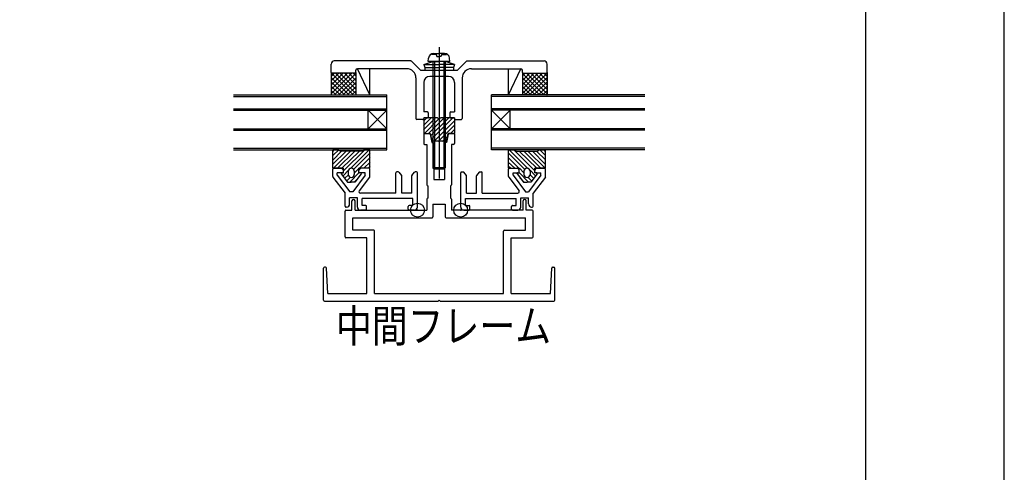
# Model space of a CAD drawing. Extents: x -210 to 210, y -148 to 148.
# Drawn here: x 104 to 210, y 33 to 82 of the extents above; entities that cross this region are included whole.
import ezdxf
from ezdxf.enums import TextEntityAlignment as Align

# ---------------------------------------------------------------- set-up
doc = ezdxf.new("R2010")
doc.units = 0
doc.header["$LTSCALE"] = 10
doc.header["$PDMODE"] = 32
doc.header["$PDSIZE"] = 1.5
for name, color, linetype in [('その他部品等', 128, 'CONTINUOUS'), ('ガラス', 48, 'CONTINUOUS'), ('ゴム等', 63, 'CONTINUOUS'), ('ボルト／ビス', 64, 'CONTINUOUS'), ('型材断面', 47, 'CONTINUOUS'), ('文字', 79, 'CONTINUOUS'), ('通り芯', 15, 'CONTINUOUS')]:
    doc.layers.add(name, color=color, linetype=linetype)
doc.styles.add('TextStyle03', font='MONOTXT', dxfattribs={"height": 1, "bigfont": 'BIGFONT'})

# ---------------------------------------------------------------- blocks, each defined once
blk = doc.blocks.new('*GRP_0001')
at = {"layer": '型材断面', "color": 47, "linetype": 'CONTINUOUS'}
for p, q in [((137.42706, 65.175533), (137.427058, 65.975365)), ((138.352303, 66.075365), (137.527058, 66.075365)), ((138.564438, 65.904655), (138.423015, 66.046077)), ((140.431103, 66.046075), (140.289682, 65.904655)), ((141.327058, 66.075365), (140.501813, 66.075365)), ((141.427058, 65.175533), (141.427058, 65.975365)), ((137.44724, 65.115293), (138.760392, 63.375365)), ((138.493725, 65.575365), (137.927058, 65.575365)), ((137.92706, 65.309535), (137.927058, 65.575365)), ((137.92706, 65.309535), (139.261023, 63.542032)), ((138.593725, 65.675365), (138.593725, 65.833943)), ((140.927058, 65.309535), (139.593093, 63.542032)), ((140.260392, 65.675365), (140.260392, 65.833943)), ((141.406877, 65.115293), (140.295285, 63.642432)), ((140.927058, 65.575365), (140.360392, 65.575365)), ((140.927058, 65.309535), (140.927058, 65.575365)), ((144.260392, 63.375367), (144.260392, 65.575367)), ((144.513555, 65.675367), (144.360392, 65.675367)), ((144.590378, 65.639385), (144.870548, 65.30318)), ((144.893725, 63.375365), (144.893725, 65.23916)), ((145.96039, 63.375367), (145.960392, 65.23916)), ((145.98357, 65.30318), (146.26374, 65.639385)), ((146.493725, 65.675367), (146.340562, 65.675367)), ((146.593725, 61.875367), (146.593725, 65.575367)), ((138.760392, 61.975365), (138.760392, 63.375365)), ((140.093725, 62.875365), (139.26039, 62.875365)), ((139.260392, 62.2087), (139.26039, 62.875365)), ((139.593093, 63.542032), (139.261023, 63.542032)), ((140.093725, 61.875365), (140.093725, 62.875365)), ((144.260392, 63.375367), (140.428318, 63.375365)), ((146.093725, 62.8087), (140.593725, 62.8087)), ((140.593725, 62.042032), (140.593725, 62.8087)), ((145.96039, 63.375367), (144.893725, 63.375365)), ((146.093725, 62.042035), (146.093725, 62.8087)), ((138.92706, 61.875365), (138.860392, 61.875365)), ((140.993725, 62.042032), (140.593725, 62.042032)), ((141.093725, 61.642032), (141.093725, 61.942032)), ((145.593728, 61.642032), (145.593725, 61.942032)), ((146.093725, 62.042035), (145.693725, 62.042035)), ((140.993725, 61.542032), (140.427058, 61.542032)), ((146.26039, 61.542032), (145.693725, 61.542035))]:
    blk.add_line(p, q, dxfattribs=at)
for centre, radius, start, end in [((137.527058, 65.975365), 0.1, 90.00001, 180.00001), ((138.352304, 65.975365), 0.1, 45.00001, 90.00001), ((140.501813, 65.975365), 0.1, 90.00001, 135.00001), ((141.327058, 65.975366), 0.1, 0.00001, 90.00001), ((137.527058, 65.175532), 0.1, 180.00001, 217.042485), ((138.493725, 65.675365), 0.1, 270.00001, 360.00001), ((138.493725, 65.833944), 0.1, 0.00001, 45.00001), ((140.360392, 65.833944), 0.1, 135.00001, 180.00001), ((140.360392, 65.675365), 0.1, 180.00001, 270.00001), ((141.327058, 65.175533), 0.1, 322.957535, 360.00001), ((144.360392, 65.575366), 0.1, 90.00001, 180.00001), ((144.513554, 65.575366), 0.1, 39.805581, 90.00001), ((144.793725, 65.239161), 0.1, 0.00001, 39.805581), ((146.060392, 65.239161), 0.1, 140.194439, 180.00001), ((146.340562, 65.575366), 0.1, 90.00001, 140.194439), ((146.493725, 65.575367), 0.1, 0.00001, 90.00001), ((140.428317, 63.542032), 0.166667, 142.957535, 270.00001), ((138.860392, 61.975365), 0.1, 180.00001, 270.00001), ((138.927059, 62.208698), 0.333333, 270.00001, 360.00001), ((140.427059, 61.875365), 0.333333, 180.00001, 270.00001), ((140.993726, 61.942032), 0.1, 0.00001, 90.00001), ((145.693726, 61.942033), 0.1, 90.00001, 180.00001), ((146.260392, 61.875366), 0.333333, 270.00001, 360.00001), ((140.993726, 61.642032), 0.1, 270.00001, 360.00001), ((145.693726, 61.642033), 0.1, 180.00001, 270.00001)]:
    blk.add_arc(centre, radius, start, end, dxfattribs=at)
at = {"layer": '型材断面', "color": 47}
blk.add_point((146.593728, 61.542032), dxfattribs=at)
blk = doc.blocks.new('*GRP_0002')
at = {"layer": '型材断面', "color": 47, "linetype": 'CONTINUOUS'}
for p, q in [((156.426922, 65.175533), (156.426922, 65.975365)), ((156.526923, 66.075365), (157.35217, 66.075365)), ((157.42288, 66.046075), (157.5643, 65.904655)), ((159.289545, 65.904655), (159.430968, 66.046077)), ((159.501678, 66.075365), (160.326922, 66.075365)), ((160.426922, 65.175533), (160.426922, 65.975365)), ((151.260255, 61.875367), (151.260255, 65.575367)), ((151.360258, 65.675367), (151.51342, 65.675367)), ((151.87041, 65.30318), (151.590243, 65.639385)), ((151.89359, 63.375367), (151.89359, 65.23916)), ((152.960258, 63.375365), (152.960258, 65.23916)), ((153.263605, 65.639385), (152.983435, 65.30318)), ((153.340428, 65.675367), (153.49359, 65.675367)), ((153.59359, 63.375367), (153.59359, 65.575367)), ((156.447105, 65.115293), (157.558698, 63.642432)), ((156.926925, 65.575365), (157.49359, 65.575365)), ((156.926925, 65.309535), (156.926925, 65.575365)), ((156.926925, 65.309535), (158.260888, 63.542032)), ((157.59359, 65.675365), (157.59359, 65.833943)), ((159.926922, 65.309535), (158.592958, 63.542032)), ((160.40674, 65.115293), (159.09359, 63.375365)), ((159.260258, 65.675365), (159.260255, 65.833943)), ((159.360258, 65.575365), (159.926922, 65.575365)), ((159.926922, 65.309535), (159.926922, 65.575365)), ((151.760258, 62.042035), (151.760255, 62.8087)), ((151.760255, 62.8087), (157.260258, 62.8087)), ((151.89359, 63.375367), (152.960258, 63.375365)), ((153.59359, 63.375367), (157.425662, 63.375365)), ((157.260255, 62.042032), (157.260258, 62.8087)), ((157.760255, 62.875365), (158.59359, 62.875365)), ((157.760255, 61.875365), (157.760255, 62.875365)), ((158.260888, 63.542032), (158.592958, 63.542032)), ((158.59359, 62.2087), (158.59359, 62.875365)), ((159.09359, 61.975365), (159.09359, 63.375365)), ((151.760258, 62.042035), (152.160258, 62.042035)), ((152.260255, 61.642032), (152.260258, 61.942032)), ((156.760258, 61.642032), (156.760258, 61.942032)), ((156.860258, 62.042032), (157.260255, 62.042032)), ((158.926922, 61.875365), (158.993587, 61.875365)), ((151.59359, 61.542032), (152.160258, 61.542035)), ((156.860255, 61.542032), (157.426922, 61.542032))]:
    blk.add_line(p, q, dxfattribs=at)
for centre, radius, start, end in [((156.526923, 65.975366), 0.1, 89.99999, 179.99999), ((157.352169, 65.975365), 0.1, 44.99999, 89.99999), ((159.501678, 65.975365), 0.1, 89.99999, 134.99999), ((160.326923, 65.975365), 0.1, 359.99999, 449.99999), ((151.360257, 65.575367), 0.1, 89.99999, 179.99999), ((151.513419, 65.575366), 0.1, 39.805561, 89.99999), ((151.79359, 65.239161), 0.1, 359.99999, 399.805561), ((153.060257, 65.239161), 0.1, 140.194419, 179.99999), ((153.340428, 65.575366), 0.1, 89.99999, 140.194419), ((153.49359, 65.575366), 0.1, 359.99999, 449.99999), ((156.526923, 65.175533), 0.1, 179.99999, 217.042465), ((157.49359, 65.675365), 0.1, 269.99999, 359.99999), ((157.49359, 65.833944), 0.1, 359.99999, 404.99999), ((159.360257, 65.833944), 0.1, 134.99999, 179.99999), ((159.360257, 65.675365), 0.1, 179.99999, 269.99999), ((160.326923, 65.175532), 0.1, 322.957515, 359.99999), ((157.425664, 63.542032), 0.166667, 269.99999, 397.042465), ((151.593589, 61.875366), 0.333333, 179.99999, 269.99999), ((152.160256, 61.942033), 0.1, 359.99999, 449.99999), ((156.860256, 61.942032), 0.1, 89.99999, 179.99999), ((157.426923, 61.875365), 0.333333, 269.99999, 359.99999), ((158.926923, 62.208698), 0.333333, 179.99999, 269.99999), ((158.993589, 61.975365), 0.1, 269.99999, 359.99999), ((152.160256, 61.642033), 0.1, 269.99999, 359.99999), ((156.860256, 61.642032), 0.1, 179.99999, 269.99999)]:
    blk.add_arc(centre, radius, start, end, dxfattribs=at)
at = {"layer": '型材断面', "color": 47}
blk.add_point((151.260255, 61.542032), dxfattribs=at)
blk = doc.blocks.new('*GRP_0003')
at = {"layer": '型材断面', "color": 47, "linetype": 'CONTINUOUS'}
for p, q in [((147.260392, 69.742035), (147.260392, 68.742035)), ((147.360392, 69.842035), (147.845077, 69.842035)), ((147.943135, 69.761645), (148.127058, 68.842035)), ((149.91098, 69.761645), (149.727058, 68.842035)), ((150.493725, 69.842035), (150.009037, 69.842035)), ((150.593725, 69.742035), (150.593725, 68.742035)), ((147.360392, 68.642035), (147.593725, 68.642035)), ((147.593725, 68.642035), (147.593725, 64.275367)), ((148.127058, 68.842035), (148.260392, 68.842035)), ((148.360392, 68.742035), (148.360392, 64.842035)), ((149.493725, 68.742035), (149.493725, 64.842035)), ((149.727058, 68.842035), (149.593725, 68.842035)), ((150.493725, 68.642035), (150.260392, 68.642035)), ((150.260392, 68.642035), (150.260392, 64.275367)), ((147.693725, 64.175367), (147.693725, 62.842035)), ((148.360392, 64.842035), (149.493725, 64.842035)), ((150.160392, 64.175367), (150.160392, 62.842035)), ((139.510392, 61.542035), (139.510392, 62.542035)), ((139.843725, 61.542035), (139.843725, 62.542035)), ((147.593725, 62.742035), (147.593725, 61.542035)), ((148.260392, 62.175367), (149.593725, 62.175367)), ((148.260392, 62.175367), (148.260392, 60.8087)), ((149.593725, 62.175367), (149.593725, 60.8087)), ((150.260392, 62.742035), (150.260392, 61.542035)), ((158.010392, 61.542035), (158.010392, 62.542035)), ((158.343725, 61.542035), (158.343725, 62.542035)), ((138.760392, 58.642035), (138.760392, 61.442035)), ((138.860392, 61.542035), (139.510392, 61.542035)), ((139.593725, 60.7087), (148.160392, 60.7087)), ((139.593725, 59.375367), (139.593725, 60.7087)), ((139.843725, 61.542035), (147.593725, 61.542035)), ((149.693725, 60.7087), (158.260392, 60.7087)), ((158.010392, 61.542035), (150.260392, 61.542035)), ((158.260392, 59.375367), (158.260392, 60.7087)), ((158.993725, 61.542035), (158.343725, 61.542035)), ((159.093725, 58.642035), (159.093725, 61.442035)), ((141.127058, 58.542035), (138.860392, 58.542035)), ((141.860392, 59.375367), (139.593725, 59.375367)), ((141.127058, 52.542035), (141.127058, 58.542035)), ((141.960392, 52.542035), (141.960392, 59.275367)), ((155.893725, 52.542035), (155.893725, 59.275367)), ((155.993725, 59.375367), (158.260392, 59.375367)), ((156.727058, 58.542035), (158.993725, 58.542035)), ((156.727058, 52.542035), (156.727058, 58.542035)), ((136.664987, 55.375367), (136.527058, 55.375367)), ((161.18913, 55.375367), (161.327058, 55.375367)), ((136.427058, 51.8087), (136.427058, 55.275367)), ((136.893725, 52.542035), (136.764875, 55.280068)), ((160.960392, 52.542035), (161.08924, 55.280068)), ((161.427058, 51.8087), (161.427058, 55.275367)), ((136.893725, 52.542035), (141.127058, 52.542035)), ((141.960392, 52.542035), (155.893725, 52.542035)), ((156.727058, 52.542035), (160.960392, 52.542035)), ((136.527058, 51.7087), (148.827058, 51.7087)), ((148.827058, 51.7087), (148.927058, 51.8087)), ((148.927058, 51.8087), (149.027058, 51.7087)), ((149.027058, 51.7087), (161.327058, 51.7087))]:
    blk.add_line(p, q, dxfattribs=at)
for centre, radius, start, end in [((147.360392, 69.742034), 0.1, 90, 180), ((147.845078, 69.742034), 0.1, 11.309932, 90), ((150.009039, 69.742034), 0.1, 90, 168.690068), ((150.493725, 69.742034), 0.1, 0, 90), ((147.360392, 68.742034), 0.1, 180, 270), ((148.260392, 68.742034), 0.1, 0, 90), ((149.593725, 68.742034), 0.1, 90, 180), ((150.493725, 68.742034), 0.1, 270, 360), ((147.693725, 64.275368), 0.1, 180, 270), ((150.160392, 64.275368), 0.1, 270, 360), ((147.693725, 62.742034), 0.1, 90, 180), ((150.160392, 62.742034), 0.1, 0, 90), ((139.677059, 62.542034), 0.166667, 0, 180), ((158.177059, 62.542034), 0.166667, 0, 180), ((138.860392, 61.442034), 0.1, 90, 180), ((148.160392, 60.808701), 0.1, 270, 360), ((149.693725, 60.808701), 0.1, 180, 270), ((158.993725, 61.442034), 0.1, 0, 90), ((138.860392, 58.642034), 0.1, 180, 270), ((141.860392, 59.275368), 0.1, 0, 90), ((155.993725, 59.275368), 0.1, 90, 180), ((158.993725, 58.642034), 0.1, 270, 360), ((136.527059, 55.275368), 0.1, 90, 180), ((136.664987, 55.275368), 0.1, 2.694284, 90), ((161.18913, 55.275368), 0.1, 90, 177.305716), ((161.327059, 55.275368), 0.1, 0, 90), ((136.527059, 51.808701), 0.1, 180, 270), ((161.327059, 51.808701), 0.1, 270, 360)]:
    blk.add_arc(centre, radius, start, end, dxfattribs=at)
blk = doc.blocks.new('*GRP_0004')
at = {"layer": '型材断面', "color": 47, "linetype": 'CONTINUOUS'}
for p, q in [((145.885637, 77.675367), (137.593725, 77.675367)), ((151.96848, 77.675367), (160.260392, 77.675367)), ((137.260392, 76.442035), (137.260392, 77.342035)), ((139.927058, 76.442035), (139.927058, 76.675367)), ((145.427058, 76.842035), (140.093725, 76.842035)), ((145.956348, 77.646077), (146.927058, 76.675367)), ((146.927058, 76.675367), (148.827058, 76.675367)), ((148.827058, 76.675367), (148.927058, 76.575367)), ((148.927058, 76.575367), (149.027058, 76.675367)), ((149.027058, 76.675367), (150.927058, 76.675367)), ((151.89777, 77.646077), (150.927058, 76.675367)), ((152.427058, 76.842035), (157.760392, 76.842035)), ((157.927058, 76.442035), (157.927058, 76.675367)), ((160.593725, 76.442035), (160.593725, 77.342035)), ((139.827058, 76.342035), (137.360392, 76.342035)), ((146.427058, 75.842035), (146.427058, 71.442035)), ((149.927058, 76.0087), (147.927058, 76.0087)), ((151.427058, 75.842035), (151.427058, 71.442035)), ((158.027058, 76.342035), (160.493725, 76.342035)), ((147.260392, 75.342035), (147.260392, 72.175367)), ((150.593725, 75.342035), (150.593725, 72.175367)), ((147.160392, 71.342035), (146.527058, 71.342035)), ((147.660392, 72.175367), (147.260392, 72.175367)), ((147.660392, 71.5087), (147.260392, 71.5087)), ((147.260392, 71.5087), (147.260392, 71.442035)), ((147.760392, 72.075367), (147.760392, 71.6087)), ((150.093725, 72.075367), (150.093725, 71.6087)), ((150.193725, 72.175367), (150.593725, 72.175367)), ((150.193725, 71.5087), (150.593725, 71.5087)), ((150.593725, 71.5087), (150.593725, 71.442035)), ((150.693725, 71.342035), (151.327058, 71.342035))]:
    blk.add_line(p, q, dxfattribs=at)
for centre, radius, start, end in [((137.593725, 77.342033), 0.333333, 90, 180), ((145.885637, 77.575367), 0.1, 45, 90), ((151.96848, 77.575367), 0.1, 90, 135), ((160.260392, 77.342033), 0.333333, 0, 90), ((140.093725, 76.675367), 0.166667, 90, 180), ((145.427059, 75.842033), 1, 0, 90), ((152.427059, 75.842033), 1, 90, 180), ((157.760392, 76.675367), 0.166667, 0, 90), ((137.360392, 76.442033), 0.1, 180, 270), ((139.827059, 76.442033), 0.1, 270, 360), ((147.927059, 75.342033), 0.666667, 90, 180), ((149.927059, 75.342033), 0.666667, 0, 90), ((158.027059, 76.442033), 0.1, 180, 270), ((160.493725, 76.442033), 0.1, 270, 360), ((146.527059, 71.442033), 0.1, 180, 270), ((147.160392, 71.442033), 0.1, 270, 360), ((147.660392, 72.075367), 0.1, 0, 90), ((147.660392, 71.6087), 0.1, 270, 360), ((150.193725, 72.075367), 0.1, 90, 180), ((150.193725, 71.6087), 0.1, 180, 270), ((150.693725, 71.442033), 0.1, 180, 270), ((151.327059, 71.442033), 0.1, 270, 360)]:
    blk.add_arc(centre, radius, start, end, dxfattribs=at)
blk = doc.blocks.new('*GRP_0022')
at = {"layer": '型材断面', "linetype": 'CONTINUOUS'}
blk.add_line((195, 133.5), (195, -133.5), dxfattribs=at)
blk = doc.blocks.new('*HAT_0001')
at = {"layer": 'ゴム等'}
for p, q in [((158.15, 65.975), (156.4, 67.725)), ((157.55, 66.075), (156.4, 67.225)), ((158.525, 66.05), (156.5, 68.075)), ((159.275, 65.8), (157, 68.075)), ((159.475, 66.075), (157.6, 67.9)), ((159.925, 66.075), (158.075, 67.925)), ((160.375, 66.075), (158.55, 67.9)), ((160.4, 66.525), (159.05, 67.9)), ((160.4, 67.025), (159.5, 67.9)), ((160.4, 67.475), (159.8, 68.075)), ((160.4, 67.925), (160.275, 68.075)), ((157.1, 66.075), (156.4, 66.75)), ((156.625, 66.075), (156.4, 66.3)), ((158.075, 65.575), (157.6, 66.075)), ((158.6, 64.575), (157.575, 65.6)), ((158.125, 64.575), (157.65, 65.05)), ((158.925, 64.725), (158.525, 65.1)), ((159.35, 65.25), (158.75, 65.85)), ((159.125, 65), (158.75, 65.375))]:
    blk.add_line(p, q, dxfattribs=at)
blk = doc.blocks.new('*GRP_0005')
at = {"layer": 'ゴム等', "color": 63}
for p, q in [((156.426917, 66.07537), (156.42692, 68.07537)), ((160.426875, 66.075375), (160.426867, 68.075388)), ((156.426917, 66.07537), (157.593572, 66.075375)), ((157.593575, 65.575382), (157.593572, 66.075375)), ((159.260215, 65.575382), (159.260218, 66.075377)), ((160.426875, 66.075375), (159.260218, 66.075377)), ((157.342447, 65.46815), (158.0269, 64.575397)), ((157.395355, 65.575377), (157.593575, 65.575382)), ((158.093565, 65.742048), (158.093568, 65.408718)), ((158.426898, 65.075388), (158.426898, 65.075388)), ((158.426898, 65.075388), (158.426898, 65.075388)), ((158.760225, 65.742048), (158.760225, 65.408718)), ((159.511342, 65.468153), (158.82689, 64.575395)), ((159.458435, 65.57538), (159.260215, 65.575382)), ((158.0269, 64.575397), (158.426895, 64.575395)), ((158.82689, 64.575395), (158.426895, 64.575395))]:
    blk.add_line(p, q, dxfattribs=at)
at = {"layer": 'ゴム等', "linetype": 'CONTINUOUS'}
for p, q in [((156.42692, 68.07537), (157.093595, 68.075373)), ((157.093583, 68.075385), (157.260253, 67.908715)), ((157.26026, 67.908707), (159.593533, 67.908718)), ((159.760203, 68.075388), (159.593533, 67.908718)), ((159.760203, 68.075388), (160.426867, 68.075388))]:
    blk.add_line(p, q, dxfattribs=at)
at = {"layer": 'ゴム等', "color": 63}
for centre, radius, start, end in [((158.426896, 65.742042), 0.333329, 90.000056, 180.000083), ((158.426896, 65.742042), 0.333329, 0.000037, 90.000065), ((157.395359, 65.50871), 0.066666, 90.000083, 217.476263), ((158.426897, 65.408713), 0.333329, 180.000083, 270.000041), ((158.426896, 65.408713), 0.333329, 270.000079, 360.000037), ((159.458434, 65.508713), 0.066666, 322.523858, 450.000037)]:
    blk.add_arc(centre, radius, start, end, dxfattribs=at)
at = {"layer": 'ゴム等'}
blk.add_blockref('*HAT_0001', (0, 0), dxfattribs=at)
blk = doc.blocks.new('*HAT_0002')
at = {"layer": 'ゴム等'}
for p, q in [((137.45, 66.525), (138.85, 67.9)), ((137.475, 67.475), (138.075, 68.075)), ((137.475, 67.925), (137.6, 68.075)), ((137.475, 67), (138.35, 67.9)), ((137.5, 66.075), (139.3, 67.9)), ((137.95, 66.075), (139.8, 67.9)), ((138.425, 66.075), (140.275, 67.9)), ((138.6, 65.8), (140.9, 68.075)), ((139.35, 66.05), (141.375, 68.075)), ((139.725, 65.975), (141.475, 67.725)), ((140.325, 66.075), (141.475, 67.225)), ((139.8, 65.575), (140.3, 66.075)), ((140.775, 66.075), (141.475, 66.75)), ((141.25, 66.075), (141.475, 66.3)), ((138.55, 65.25), (139.15, 65.85)), ((138.75, 65), (139.125, 65.375)), ((138.95, 64.725), (139.35, 65.1)), ((139.275, 64.575), (140.3, 65.6)), ((139.75, 64.575), (140.2, 65.05))]:
    blk.add_line(p, q, dxfattribs=at)
blk = doc.blocks.new('*GRP_0006')
at = {"layer": 'ゴム等', "color": 63}
for p, q in [((137.427108, 66.075375), (137.427115, 68.075388)), ((141.427065, 66.07537), (141.427062, 68.07537)), ((137.427108, 66.075375), (138.593763, 66.075377)), ((138.593767, 65.575382), (138.593763, 66.075377)), ((140.260407, 65.575382), (140.26041, 66.075375)), ((141.427065, 66.07537), (140.26041, 66.075375)), ((138.34264, 65.468153), (139.02709, 64.575395)), ((138.395548, 65.57538), (138.593767, 65.575382)), ((139.093757, 65.742048), (139.093757, 65.408718)), ((139.427082, 65.075388), (139.427082, 65.075388)), ((139.427085, 65.075388), (139.427085, 65.075388)), ((139.760418, 65.742048), (139.760415, 65.408718)), ((140.511535, 65.46815), (139.82708, 64.575397)), ((140.458627, 65.575377), (140.260407, 65.575382)), ((139.02709, 64.575395), (139.427088, 64.575395)), ((139.82708, 64.575397), (139.427088, 64.575395))]:
    blk.add_line(p, q, dxfattribs=at)
at = {"layer": 'ゴム等', "linetype": 'CONTINUOUS'}
for p, q in [((138.09378, 68.075385), (137.427115, 68.075388)), ((138.09378, 68.075385), (138.26045, 67.908718)), ((140.59372, 67.908707), (138.26045, 67.908718)), ((140.760398, 68.075385), (140.59373, 67.908715)), ((141.427062, 68.07537), (140.760388, 68.075373))]:
    blk.add_line(p, q, dxfattribs=at)
at = {"layer": 'ゴム等', "color": 63}
for centre, radius, start, end in [((139.427087, 65.742042), 0.333329, 89.999935, 179.999963), ((139.427087, 65.742042), 0.333329, 359.999917, 449.999944), ((138.395549, 65.508713), 0.066666, 89.999963, 217.476142), ((139.427087, 65.408713), 0.333329, 179.999963, 269.999921), ((139.427086, 65.408713), 0.333329, 269.999959, 359.999917), ((140.458624, 65.50871), 0.066666, 322.523737, 449.999917)]:
    blk.add_arc(centre, radius, start, end, dxfattribs=at)
at = {"layer": 'ゴム等'}
blk.add_blockref('*HAT_0002', (0, 0), dxfattribs=at)
blk = doc.blocks.new('*HAT_0003')
at = {"layer": 'ゴム等'}
for p, q in [((147.25, 70.225), (148.5, 71.475)), ((147.25, 70.7), (148.025, 71.475)), ((147.25, 71.175), (147.575, 71.475)), ((147.3, 69.8), (148.875, 71.375)), ((147.775, 69.825), (149.45, 71.475)), ((148, 69.575), (149.925, 71.475)), ((148.075, 69.175), (150.375, 71.475)), ((148.35, 68.975), (150.575, 71.2)), ((148.825, 68.975), (150.575, 70.725)), ((150.125, 69.8), (150.575, 70.275)), ((149.3, 68.975), (149.825, 69.5))]:
    blk.add_line(p, q, dxfattribs=at)
blk = doc.blocks.new('*GRP_0007')
at = {"layer": 'ゴム等', "linetype": 'CONTINUOUS'}
for p, q in [((147.26039, 71.5087), (147.260392, 69.842035)), ((148.760392, 71.5087), (147.26039, 71.5087)), ((148.927058, 71.342035), (148.760392, 71.5087)), ((148.927058, 71.342035), (149.093725, 71.5087)), ((150.593725, 71.5087), (149.093725, 71.5087)), ((150.593725, 71.5087), (150.593725, 69.842035)), ((147.260392, 69.842035), (147.960392, 69.842035)), ((147.960392, 69.842035), (148.127058, 69.0087)), ((149.727058, 69.0087), (149.893725, 69.842035)), ((149.893725, 69.842035), (150.593725, 69.842035)), ((149.727058, 69.0087), (148.127058, 69.0087))]:
    blk.add_line(p, q, dxfattribs=at)
at = {"layer": 'ゴム等'}
blk.add_blockref('*HAT_0003', (0, 0), dxfattribs=at)
blk = doc.blocks.new('*GRP_0008')
at = {"layer": 'ボルト／ビス', "linetype": 'CONTINUOUS'}
for p, q in [((148.927058, 79.154575), (148.92706, 64.964113)), ((147.760392, 77.630777), (147.79096, 77.980165)), ((148.128177, 78.369143), (148.128177, 78.449863)), ((148.560392, 78.369143), (148.128177, 78.369143)), ((148.35547, 78.497443), (148.927058, 78.497445)), ((148.693725, 78.15245), (148.693725, 78.23581)), ((148.693725, 78.15245), (148.92706, 78.15245)), ((149.498647, 78.497445), (148.927058, 78.497445)), ((149.160392, 78.152448), (148.92706, 78.15245)), ((149.160392, 78.152448), (149.160392, 78.23581)), ((149.293725, 78.369143), (149.725937, 78.369143)), ((149.725937, 78.369143), (149.725937, 78.449865)), ((150.093725, 77.630777), (150.063157, 77.980168)), ((150.093725, 77.630777), (147.760392, 77.630777)), ((148.260392, 77.630777), (148.260392, 66.130777)), ((148.427058, 77.630777), (148.42706, 65.964113)), ((149.427058, 77.630777), (149.42706, 65.964113)), ((149.593725, 77.630777), (149.593725, 66.130777)), ((148.260392, 66.130777), (148.42706, 65.964113)), ((149.593725, 66.130777), (148.260392, 66.130777)), ((149.593725, 66.130777), (149.42706, 65.964113)), ((149.42706, 65.964113), (148.42706, 65.964113))]:
    blk.add_line(p, q, dxfattribs=at)
for centre, radius, start, end in [((148.355469, 77.930778), 0.566667, 90.000002, 175.000013), ((148.560391, 78.235809), 0.133333, 0.000002, 90.000002), ((149.293724, 78.235809), 0.133333, 90.000002, 180.000002), ((149.498646, 77.930778), 0.566667, 4.999991, 90.000002)]:
    blk.add_arc(centre, radius, start, end, dxfattribs=at)
blk = doc.blocks.new('*GRP_0009')
at = {"layer": 'ボルト／ビス', "linetype": 'CONTINUOUS'}
for p, q in [((147.26039, 77.2765), (148.233757, 77.630777)), ((147.26039, 77.2765), (148.927058, 77.276503)), ((147.26039, 77.2765), (147.374397, 76.963268)), ((147.374397, 76.963268), (148.927058, 76.96327)), ((148.233757, 77.630777), (148.927058, 77.630777)), ((149.620355, 77.63078), (148.927058, 77.630777)), ((150.593722, 77.276503), (148.927058, 77.276503)), ((150.479717, 76.96327), (148.927058, 76.96327)), ((150.593722, 77.276503), (149.620355, 77.63078)), ((150.593722, 77.276503), (150.479717, 76.963268))]:
    blk.add_line(p, q, dxfattribs=at)
at = {"layer": '型材断面', "linetype": 'CONTINUOUS'}
for p, q in [((147.374397, 76.963268), (147.374397, 76.675367)), ((147.374397, 76.675367), (150.479717, 76.675367)), ((150.479717, 76.96327), (150.479717, 76.675367))]:
    blk.add_line(p, q, dxfattribs=at)
blk = doc.blocks.new('*HAT_0025')
at = {"layer": 'その他部品等'}
for p, q in [((157.925, 74.175), (160.075, 76.325)), ((157.925, 74.625), (159.6, 76.325)), ((157.925, 75.1), (159.15, 76.325)), ((157.925, 75.575), (158.675, 76.325)), ((157.925, 76.05), (158.2, 76.325)), ((157.925, 76.325), (160.25, 74)), ((157.925, 75.85), (159.775, 74)), ((158.225, 74), (160.55, 76.325)), ((158.4, 76.325), (160.6, 74.125)), ((158.7, 74), (160.6, 75.9)), ((158.875, 76.325), (160.6, 74.6)), ((159.35, 76.325), (160.6, 75.075)), ((159.825, 76.325), (160.6, 75.525)), ((160.275, 76.325), (160.6, 76)), ((157.925, 75.375), (159.3, 74)), ((157.925, 74.9), (158.85, 74)), ((159.175, 74), (160.6, 75.425)), ((159.65, 74), (160.6, 74.95)), ((157.925, 74.45), (158.375, 74)), ((160.125, 74), (160.6, 74.475)), ((160.575, 74), (160.6, 74))]:
    blk.add_line(p, q, dxfattribs=at)
blk = doc.blocks.new('*HAT_0026')
at = {"layer": 'その他部品等'}
for p, q in [((139.475, 76.325), (137.275, 74.125)), ((139, 76.325), (137.275, 74.6)), ((138.525, 76.325), (137.275, 75.075)), ((138.05, 76.325), (137.275, 75.525)), ((137.575, 76.325), (137.275, 76)), ((139.175, 74), (137.275, 75.9)), ((139.625, 74), (137.325, 76.325)), ((139.925, 76.325), (137.625, 74)), ((139.925, 74.175), (137.775, 76.325)), ((139.95, 75.85), (138.075, 74)), ((139.925, 74.625), (138.25, 76.325)), ((139.925, 75.1), (138.725, 76.325)), ((139.925, 75.575), (139.2, 76.325)), ((139.925, 76.05), (139.675, 76.325)), ((138.7, 74), (137.275, 75.425)), ((138.225, 74), (137.275, 74.95)), ((139.95, 75.375), (138.55, 74)), ((139.95, 74.9), (139.025, 74)), ((137.75, 74), (137.275, 74.475)), ((137.275, 74), (137.275, 74)), ((139.95, 74.45), (139.5, 74))]:
    blk.add_line(p, q, dxfattribs=at)

msp = doc.modelspace()

# ---------------------------------------------------------------- linework, layer by layer
at = {"layer": 'その他部品等', "linetype": 'CONTINUOUS'}
for p, q in [((141.427203, 74.00872), (140.093725, 76.842032)), ((141.427203, 74.00872), (141.427203, 76.842032)), ((156.426915, 74.00872), (156.426915, 76.842035)), ((156.426915, 74.00872), (157.760392, 76.842035)), ((137.260392, 76.442032), (137.260392, 74.00872)), ((139.927058, 76.442032), (139.92706, 74.00872)), ((157.927058, 76.442035), (157.927058, 74.00872)), ((160.593725, 76.442035), (160.593725, 74.00872))]:
    msp.add_line(p, q, dxfattribs=at)
at = {"layer": 'ガラス', "linetype": 'CONTINUOUS'}
for p, q in [((126.71095, 74.008722), (143.260392, 74.008722)), ((126.71095, 73.842055), (143.260392, 73.842055)), ((143.260392, 68.07539), (143.260392, 74.008722)), ((171.143167, 74.00873), (154.593725, 74.008725)), ((154.593728, 68.075393), (154.593725, 74.008725)), ((171.143167, 73.842063), (154.593725, 73.842058)), ((126.71095, 72.508722), (143.260392, 72.508722)), ((171.143167, 72.50873), (154.593725, 72.508725)), ((126.71095, 72.342055), (143.260392, 72.342055)), ((141.260392, 70.342055), (141.260392, 72.342055)), ((143.260392, 72.342055), (141.260392, 70.342055)), ((143.260392, 70.342055), (141.260392, 72.342055)), ((171.143167, 72.342063), (154.593725, 72.342058)), ((154.593725, 72.342058), (156.593725, 70.342058)), ((154.593725, 70.342058), (156.593725, 72.342058)), ((156.593725, 70.342058), (156.593725, 72.342058)), ((126.71095, 70.342055), (143.260392, 70.342055)), ((171.143167, 70.342063), (154.593728, 70.342058)), ((126.71095, 70.17539), (143.260392, 70.17539)), ((171.143167, 70.175397), (154.593728, 70.175393)), ((126.71095, 68.242055), (143.260392, 68.242055)), ((171.14317, 68.242063), (154.593728, 68.242058)), ((126.71095, 68.07539), (143.260392, 68.07539)), ((171.14317, 68.075397), (154.593728, 68.075393))]:
    msp.add_line(p, q, dxfattribs=at)
at = {"layer": '通り芯', "linetype": 'CONTINUOUS'}
msp.add_lwpolyline([(-210, -148.5), (210, -148.5), (210, 148.5), (-210, 148.5)], close=True, dxfattribs=at)

# ---------------------------------------------------------------- block references
at = {"layer": 'その他部品等'}
for name in ['*HAT_0026', '*HAT_0025']:
    msp.add_blockref(name, (0, 0), dxfattribs=at)
at = {"layer": 'ゴム等', "linetype": 'CONTINUOUS'}
for name in ['*GRP_0007', '*GRP_0006', '*GRP_0005']:
    msp.add_blockref(name, (0, 0), dxfattribs=at)
at = {"layer": 'ボルト／ビス', "linetype": 'CONTINUOUS'}
for name in ['*GRP_0008', '*GRP_0009']:
    msp.add_blockref(name, (0, 0), dxfattribs=at)
at = {"layer": '型材断面', "linetype": 'CONTINUOUS'}
msp.add_blockref('*GRP_0022', (0, 0), dxfattribs=at)
at = {"layer": '型材断面', "color": 47, "linetype": 'CONTINUOUS'}
for name in ['*GRP_0004', '*GRP_0003', '*GRP_0001', '*GRP_0002']:
    msp.add_blockref(name, (0, 0), dxfattribs=at)

# ---------------------------------------------------------------- texts
at = {"layer": '文字', "linetype": 'CONTINUOUS', "style": 'TextStyle03'}
msp.add_text('中間フレーム', height=3.5, dxfattribs=at).set_placement((137.775, 47.275), (161.025, 47.275), align=Align.FIT)

doc.saveas('drawing.dxf')
